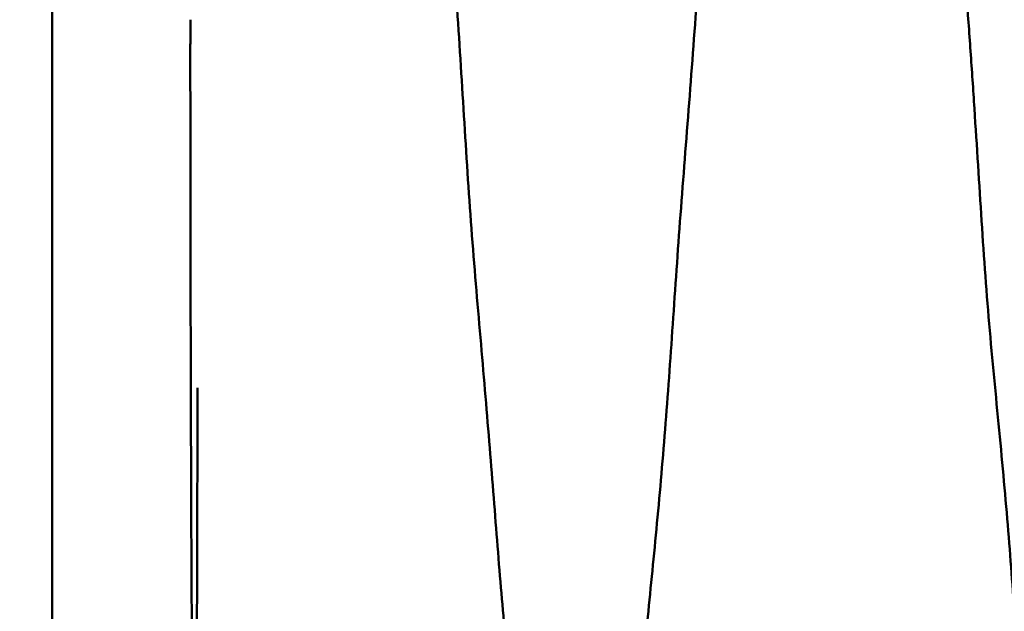
# Model space of a CAD drawing. Extents: x -1.38 to 2.44, y -0.5 to 2.56.
# Drawn here: x -0.41 to -0.28, y -0.1 to -0.02 of the extents above; entities that cross this region are included whole.
import ezdxf

# ---------------------------------------------------------------- set-up
doc = ezdxf.new("R2010")
doc.units = 0
doc.header["$MEASUREMENT"] = 0
doc.header["$PDMODE"] = 1
doc.layers.add('SK1', color=4, linetype='Continuous', lineweight=50)
doc.layers.add('SK2', color=7, linetype='Continuous', lineweight=25)
doc.styles.add('STANDARD 3.5 mm', font='monos.ttf', dxfattribs={"height": 0.1377952755905512})
doc.dimstyles.new('AM_DIN', dxfattribs={"dimtxt": 0.1377952755905512, "dimasz": 0.098425, "dimexe": 0.07874, "dimexo": 0.03937, "dimgap": 0.03937, "dimtad": 1, "dimdec": 3, "dimzin": 11, "dimdsep": 46, "dimlunit": 3, "dimtxsty": 'STANDARD 3.5 mm', "dimcen": 0.003543, "dimadec": 0, "dimazin": 2, "dimtm": 1e-09, "dimtfac": 0.7071069999999999, "dimtdec": 3, "dimtmove": 0, "dimatfit": 3, "dimfxl": 1, "dimtolj": 1, "dimlwd": -1, "dimarcsym": 0})

# ---------------------------------------------------------------- blocks, each defined once
blk = doc.blocks.new('*D17')
at = {"layer": 'DEFPOINTS', "color": 0}
for p in [(0, 0.2421255), (-1.1811, -0.2421255), (0, -0.2421255)]:
    blk.add_point(p, dxfattribs=at)
at = {"layer": 'SK2', "color": 0}
for p, q in [((-1.1811, 0.242125500000001), (-1.1811, 1.21110495432463)), ((-1.1811, -0.1437005), (-1.1811, 0.143700500000001))]:
    blk.add_line(p, q, dxfattribs=at)
at = {"layer": 'SK2', "color": 0, "lineweight": -2}
for p, q in [((-0.03937, 0.2421255), (-1.25984, 0.242125500000001)), ((-0.03937, -0.2421255), (-1.25984, -0.2421255))]:
    blk.add_line(p, q, dxfattribs=at)
at = {"layer": 'SK2', "color": 0}
for points in [[(-1.19750416666667, 0.143700500000001), (-1.16469583333333, 0.143700500000001), (-1.1811, 0.242125500000001)], [(-1.19750416666667, -0.1437005), (-1.16469583333333, -0.1437005), (-1.1811, -0.2421255)]]:
    blk.add_solid(points, dxfattribs=at)
at = {"layer": 'SK2', "color": 0, "insert": (-1.29382201775112, 0.775827727162323), "char_height": 0.1377952755905512, "attachment_point": 5, "rotation": 90, "style": 'STANDARD 3.5 mm'}
blk.add_mtext('\\A1;%%C0.484"', dxfattribs=at)

msp = doc.modelspace()

# ---------------------------------------------------------------- linework, layer by layer
at = {"layer": 'SK1', "extrusion": (-1, 2e-16, 0)}
msp.add_circle((1e-16, 0, 0.4055109999999901), 0.1082675, dxfattribs=at)
at = {"layer": 'SK1'}
for points, knots in [([(-0.368926850138891, 0.148922599138174, 0.0123417595845387), (-0.368385763680095, 0.148544459722331, 0.0175931856598104), (-0.367822625030328, 0.147892390704499, 0.022812124600616), (-0.366868992024479, 0.146517058233599, 0.0305711947992914), (-0.366542739812715, 0.145991996180825, 0.0331431037478004), (-0.365955268218457, 0.14479762150674, 0.0382657230401488), (-0.365684406278902, 0.144132074777588, 0.0408048059521131), (-0.364944990428441, 0.141934314959642, 0.0483487478214735), (-0.364552017377292, 0.140200361325327, 0.0532839471827126), (-0.364075485708952, 0.137201036171035, 0.0605445578082614), (-0.363934761244039, 0.136134815452607, 0.0629409915411511), (-0.363674809758948, 0.133869887205364, 0.0676853361976175), (-0.363555395775776, 0.1326690680349, 0.0700370769741728), (-0.363199686357092, 0.12888249982305, 0.0769915091061075), (-0.362963080792966, 0.126135498777785, 0.0814554650473045), (-0.362277283897598, 0.12023860106261, 0.0900526153822422), (-0.361863439150738, 0.117084600257911, 0.0941857567810382), (-0.361013671392072, 0.110352704861498, 0.1021218611025686), (-0.360572763446328, 0.106775488690616, 0.1059249086316974), (-0.359957042677948, 0.101073428153072, 0.1113731627037068), (-0.359758890554303, 0.0991150015541962, 0.1131471533457617), (-0.359383010571207, 0.0951321713812519, 0.1165667906903715), (-0.359204637099566, 0.0931021849480232, 0.118218005585893), (-0.358690881479646, 0.0868991360705565, 0.1229989815637203), (-0.358372103511016, 0.0826137558528188, 0.1259566690094862), (-0.357686538194159, 0.0737567339079135, 0.1314220660390029), (-0.357324133927421, 0.0691846666688179, 0.1339296698274255), (-0.356767331279201, 0.0621046519459867, 0.1373452829273688), (-0.356578922708962, 0.0597032029506011, 0.138427913905482), (-0.356199100227741, 0.0548441476431236, 0.1404667772086451), (-0.356008599497187, 0.0523983292718384, 0.1414183543734781), (-0.355434493735473, 0.0450131213441978, 0.1440738907127049), (-0.355048773830489, 0.0400260522610552, 0.1455791231822341), (-0.354255342828736, 0.0299286560465078, 0.148070304552806), (-0.353848698333394, 0.0248182082798962, 0.149056110567531), (-0.353191474799232, 0.0170620582435817, 0.1501431892448635), (-0.352963893851296, 0.0144616350528963, 0.1504402310982861), (-0.352502509272952, 0.0092290109424766, 0.1509002502148207), (-0.352272761939062, 0.006595341487639, 0.1510623519148309), (-0.351610273253655, -0.001262823060344, 0.1513387068044988), (-0.351204092029732, -0.0064757416146648, 0.1512466513058678), (-0.350474849741602, -0.016851901318617, 0.1505214158850494), (-0.350151356068082, -0.0220151039036551, 0.1498881587682478), (-0.349520961298794, -0.0322874233559531, 0.1480834735978542), (-0.349206533623573, -0.0374037564650678, 0.1469106336083602), (-0.348469665185888, -0.0475412333247505, 0.1440315244661253), (-0.348051199870199, -0.0524908604426884, 0.1423468679162591), (-0.34721960718143, -0.0621629598657023, 0.1384926024208297), (-0.346807894405288, -0.0668854294259376, 0.1363227415909143), (-0.346047809094216, -0.0761046401079142, 0.1314910187455352), (-0.345699313957397, -0.0806013336729592, 0.1288290767195589), (-0.345183241163696, -0.0871707690270967, 0.1244608225455826), (-0.345011142796636, -0.0893327314493036, 0.1229405332182897), (-0.34466009411608, -0.0935482134157297, 0.1198109236003555), (-0.34448078754366, -0.0956080973074194, 0.1181975611569691), (-0.343912518363751, -0.10164698441217, 0.1132168161441811), (-0.343472104100172, -0.105485947593508, 0.1097118966102882), (-0.342552856904561, -0.112793818607017, 0.1023276193750704), (-0.342094961212396, -0.116262382824985, 0.0984455494474581), (-0.341270914185983, -0.122818014733852, 0.090280585896479), (-0.340904256796804, -0.125913287504062, 0.0859793650454887), (-0.340259886640951, -0.131576165521068, 0.077168415877341), (-0.339982913042931, -0.134162131552031, 0.0726382760838306), (-0.339369133680705, -0.138861080716652, 0.0633488257490246), (-0.339011832391122, -0.140975510392977, 0.0585917692303762), (-0.338413617402281, -0.143790552491623, 0.0512846909810778), (-0.338206834177385, -0.14466914340241, 0.0488200313073938), (-0.337788764807485, -0.146303973470424, 0.0438306055254845), (-0.33757712788983, -0.147060868463399, 0.041302802882264), (-0.336954436261251, -0.149130020277767, 0.0336731746894235), (-0.336561994398423, -0.150241294160068, 0.0285244592793262), (-0.336019142095452, -0.151500933587144, 0.0207435061025611), (-0.335845278679344, -0.151853327981868, 0.018138441877914), (-0.335503035116531, -0.152423325458585, 0.0129061295582339), (-0.335333679698905, -0.152641225764555, 0.0102731452730612), (-0.334818109546717, -0.153089869378917, 0.0023922540589144), (-0.334458882499405, -0.153118039621262, -0.0028344211675084), (-0.333646338509297, -0.152657335952483, -0.0132308567377178), (-0.333204787115392, -0.152167350541731, -0.0184014052071615), (-0.332355372944463, -0.150656986366101, -0.0286940236456341), (-0.331950215546144, -0.149636267616145, -0.0338162667141713), (-0.33139617166627, -0.147690252384308, -0.041463785352788), (-0.331219923107327, -0.146971812690381, -0.0440067911809639), (-0.330884395908356, -0.145413611797196, -0.0490205394136532), (-0.330724543415499, -0.144572036986929, -0.0514989409624001), (-0.330254518136201, -0.141864488499138, -0.0588498078654883), (-0.329942415574152, -0.139817444831635, -0.0636378963277199), (-0.329234874937299, -0.135255260259328, -0.0729900992551363), (-0.328851143011335, -0.132738809228229, -0.0775544776052834), (-0.328073701843678, -0.127219279586086, -0.0864561130451813), (-0.327678701381842, -0.124205980058605, -0.0908043085817978), (-0.326909924973464, -0.117757733815751, -0.0991489792737899), (-0.326536090084005, -0.114320555153569, -0.1031509350062813), (-0.325794138550066, -0.10707427841831, -0.1107628586669091), (-0.32542547923876, -0.103259259120861, -0.1143807349387709), (-0.324630749046378, -0.0952495752298717, -0.1212381148410172), (-0.324205633792587, -0.0910744402175823, -0.1244602610441202), (-0.323374296556679, -0.082410552095098, -0.130462079726942), (-0.322973723355148, -0.0779285570071835, -0.1332357272789063), (-0.322229209735369, -0.0687297691908242, -0.1382931184236473), (-0.321884308334845, -0.0640042575245303, -0.1405830618334595), (-0.321378313512952, -0.0567282700611855, -0.1436581738127095), (-0.321209724947465, -0.054268586950144, -0.1446240885201669), (-0.320866947534057, -0.0493318694366991, -0.1464196134444659), (-0.320692564077163, -0.0468498171872938, -0.1472515202845373), (-0.320146192767993, -0.0393646278591717, -0.149554447087919), (-0.319745744052497, -0.0343230570391739, -0.150833696854093), (-0.318954242580745, -0.0241310299953597, -0.1528800164748156), (-0.318564824100832, -0.0189804180495799, -0.1536469140822183), (-0.318016482313809, -0.0111685401544293, -0.15440272372419), (-0.317838968583573, -0.0085502898075305, -0.1545888316527169), (-0.317489745004153, -0.0032850394476611, -0.1548269621783106), (-0.317318660991944, -0.0006494303917037, -0.1548781986002776), (-0.316806584273664, 0.0072162001568046, -0.154831841910301), (-0.31646669824724, 0.0124255309274304, -0.1545354751441688), (-0.315894858785143, 0.0201849890803487, -0.1537091606609763), (-0.315691531912407, 0.0227622201358173, -0.1533702586984115), (-0.315254533398658, 0.027897899550851, -0.1525663962304856), (-0.315020069878855, 0.0304563010935937, -0.1521015533821066), (-0.314549048883734, 0.0355560046714061, -0.1510417112979585), (-0.314312874985106, 0.038097329988986, -0.1504466597202481), (-0.313855022988108, 0.0431636406899969, -0.14912223498321), (-0.313632853894688, 0.0456947274424948, -0.1483908776830749), (-0.313006014881083, 0.0532197188057211, -0.1460025948370368), (-0.312646868867205, 0.0581150722177313, -0.1441627851963056), (-0.312028587504358, 0.0676702254938988, -0.1400043048465822), (-0.311769488867796, 0.0723299466391154, -0.1376854736483022), (-0.311223960533638, 0.0814127828416247, -0.132584682424559), (-0.310896381206248, 0.0858356684510113, -0.129808024586104), (-0.310162144485929, 0.0944388155334934, -0.1237869403464125), (-0.309765493887454, 0.0986155143436918, -0.1205407146673203), (-0.308976177405128, 0.106597926900406, -0.1136564922703876), (-0.308583056071654, 0.110414652530423, -0.1100108980331654), (-0.307829634143616, 0.117656259842022, -0.1023497680604625), (-0.307470086007811, 0.121077503875867, -0.0983378765435219), (-0.306938282887671, 0.125883859643181, -0.0920872482969092), (-0.306761712414641, 0.127433130394607, -0.0899633657526577), (-0.306402788450867, 0.130425971621079, -0.0856355345488785), (-0.306219561692444, 0.131872327237346, -0.0834270299684352), (-0.305670503739563, 0.136025916026824, -0.0767208060380911), (-0.305306727377158, 0.13854928476384, -0.0721432362974112), (-0.304594837042259, 0.14311766605006, -0.0627793973541394), (-0.304246343500523, 0.145162634302451, -0.0579931376343542), (-0.303540461272633, 0.148774941859372, -0.0482140910071964), (-0.303183456387643, 0.150342244115393, -0.0432212590087021), (-0.302407762205164, 0.152988530534131, -0.0330284221640925), (-0.301991962340026, 0.154055996159528, -0.0278697815929245), (-0.300984367952367, 0.155684411819792, -0.0174782880247527), (-0.300450002393163, 0.156235113626309, -0.012276473130345), (-0.299477494510811, 0.156807491572479, -0.0018876973556992), (-0.299037412302454, 0.156830172837772, 0.0033053543693423), (-0.298312189966026, 0.15634266358002, 0.0136932987453857), (-0.298027093430278, 0.155832408033035, 0.0188881934423691), (-0.297702616200795, 0.154656524045095, 0.0266807589090477), (-0.297610815614462, 0.154194503182595, 0.0292855646408081), (-0.297451332791255, 0.15313955257011, 0.0344547211189034), (-0.297376297925311, 0.152548433732747, 0.0370163626567178), (-0.297081028700958, 0.1505972135175, 0.0446325198646827), (-0.296841008677177, 0.149054097943235, 0.0496192122481621), (-0.296280217284476, 0.145491058808872, 0.0594142609442282), (-0.295950107831217, 0.143472274263843, 0.0642225094548077), (-0.295424863187904, 0.14007841849768, 0.0712998946023709), (-0.295244558854108, 0.138886091038629, 0.0736364784312801), (-0.294877594355768, 0.136376619699689, 0.0782637901270222), (-0.29469100313564, 0.135059694807723, 0.0805531341054025), (-0.293759243833051, 0.128235284895197, 0.0917590775636454), (-0.293021683286653, 0.121960102275366, 0.1000631056936516), (-0.291907503472757, 0.111351571353509, 0.1115487246650805), (-0.291532561108212, 0.107614906099911, 0.1152143498918136), (-0.290741920554808, 0.0997315758902033, 0.1222093357416656), (-0.290326214323684, 0.095609784354977, 0.1255147036459053), (-0.289414862072789, 0.0870912739854788, 0.1316833360949846), (-0.288927031152738, 0.0826786751211586, 0.134557852311736), (-0.288158933540856, 0.0758637894075349, 0.1385316343894157), (-0.287889705929118, 0.0735636195740455, 0.1397985789931635), (-0.28737213515177, 0.0689001548892208, 0.1422153475784921), (-0.287125043804565, 0.0665366780624339, 0.1433650810462697), (-0.286426509205469, 0.0593493500011562, 0.1466367152051635), (-0.286021959544328, 0.0544476719243505, 0.1485715721055561), (-0.285499092897226, 0.0469720694255358, 0.1510904651382953), (-0.285338079321278, 0.0444576615696093, 0.151867062634018), (-0.285034786128307, 0.0393842693966491, 0.1532940179015627), (-0.284892266572044, 0.0368206729514213, 0.1539452426891305), (-0.284478620290187, 0.029122278731009, 0.1556962828038961), (-0.284224542968829, 0.0239665512888792, 0.1565981514140212), (-0.283610730825956, 0.0136203975532112, 0.1578996369821745), (-0.283241798130021, 0.0084306672054879, 0.1583003175553902), (-0.282450288653365, -0.0019872668863314, 0.1585953523092296), (-0.282033088735076, -0.007215863860182, 0.158489248657269), (-0.28144482323664, -0.0150944404144013, 0.1579300057300755), (-0.281254920408415, -0.0177200943919331, 0.1576769039695144), (-0.280892363236845, -0.0229267561421267, 0.1570428733068516), (-0.280719207654741, -0.0255141695479466, 0.1566615359148161), (-0.279884083310335, -0.0383723963305869, 0.1544389742675802), (-0.279319990476623, -0.0484087849060444, 0.1516566149276447), (-0.27804145186586, -0.0630609965561746, 0.1460379447265531), (-0.277555917833169, -0.0679003859380458, 0.1439081404980822), (-0.276664615870843, -0.0772549363614559, 0.1392174409669322), (-0.276253528573633, -0.0817880186994273, 0.1366526510316378), (-0.275543090323438, -0.0905712374104155, 0.1310872021086654), (-0.275243780383093, -0.0948213045984687, 0.1280864349015772), (-0.274697684316308, -0.103035606086053, 0.1216518233795498), (-0.27445362408541, -0.107002006800698, 0.1182152946461207), (-0.273830162572182, -0.114630932384657, 0.1109275644621231), (-0.273453523773881, -0.118252037857502, 0.107116901280891), (-0.272661652230084, -0.125109588229222, 0.0991550178358329), (-0.272240422639641, -0.128351368797993, 0.0949964729283743), (-0.271433116246797, -0.134406200871538, 0.0863739998432953), (-0.271049543862802, -0.137213335488383, 0.0819182500128816), (-0.270350367258544, -0.142353608281382, 0.0727806931744825), (-0.27003620789398, -0.144692793320587, 0.0680899368509151), (-0.269430426585842, -0.148909624914296, 0.0584681453708799), (-0.269129109016305, -0.150792017843415, 0.0535195522825304), (-0.268480495122318, -0.15403586250342, 0.0435584354479266), (-0.268134845498423, -0.155405997763381, 0.0385296835660064), (-0.267512459355828, -0.157098732481273, 0.0309232958514211), (-0.26728980069079, -0.157602298151659, 0.028377059391351), (-0.266809378242556, -0.158488863062189, 0.0232635898286741), (-0.266551496193742, -0.158871905386945, 0.0206963751652094), (-0.265785313292156, -0.159833725263425, 0.0129569282561097), (-0.265272466645428, -0.160226931158448, 0.0077436872453658), (-0.264338414977644, -0.160488057060363, -0.0027761415970127), (-0.263925021741898, -0.160354196740926, -0.0080003192093725), (-0.263226107440261, -0.159571962867474, -0.018380515742304), (-0.262940569039699, -0.158923484787763, -0.023536518278283), (-0.262450220400169, -0.157118443232434, -0.0337785474371531), (-0.262245631596201, -0.155961779543887, -0.0388645722999638), (-0.261911088606581, -0.153847046666712, -0.0464361544326941), (-0.261796156876102, -0.153077873236853, -0.0489525989310465), (-0.261524338972336, -0.15141723069803, -0.0539555096982069), (-0.261367880420579, -0.15052942810199, -0.0564314373107707), (-0.260869089379213, -0.147691474211982, -0.0637840455059094), (-0.260497639929596, -0.145567180823306, -0.0685857418026782), (-0.259736480447557, -0.140844613970359, -0.077989372966654), (-0.259346219851537, -0.138250022050556, -0.0825816555775605), (-0.258586896901164, -0.132623526359993, -0.0914849460636862), (-0.25821861597494, -0.129588187340616, -0.0958010011649165), (-0.257514819991101, -0.123116025173019, -0.1041019169705155), (-0.257178952859348, -0.119686144767272, -0.1080799322905578), (-0.256504016372418, -0.112445090104643, -0.1156936442085919), (-0.256163606917681, -0.108619590549537, -0.1193399776940234), (-0.255439427530305, -0.100704060338643, -0.1261883352438498), (-0.255044677350625, -0.0966070584839827, -0.1294019620437045), (-0.254245653871152, -0.0881344324773466, -0.1354150280511817), (-0.253846712501215, -0.0837581849897475, -0.1382142253486892), (-0.253107039369553, -0.0747166196746321, -0.1433916098819973), (-0.252763850829169, -0.0700430565216124, -0.1457736258829809), (-0.252114467663631, -0.0604341800551964, -0.150085840220366), (-0.251809848959283, -0.0555611399764757, -0.151989335300565), (-0.251159085734145, -0.0456897148408899, -0.1553138071478849), (-0.250805569824493, -0.0406920154592427, -0.1567353867029227), (-0.250035008765423, -0.0305742706945864, -0.1591014079638769), (-0.249628265324731, -0.025453290096479, -0.1600450938823976), (-0.249046499114797, -0.0176706877171, -0.161087894088594), (-0.248856788814578, -0.0150543269670891, -0.1613736748011251), (-0.248491273825124, -0.0098111912941476, -0.1618156015867703), (-0.248316113463616, -0.0071941798427702, -0.1619712099222792), (-0.247473246059414, 0.0058682664519409, -0.1624291237486694), (-0.24692302134828, 0.0162475655842798, -0.1617764572256118), (-0.245981276721693, 0.0291099546332561, -0.1597454625529122), (-0.245780731998948, 0.0316768416647193, -0.1592780113856219), (-0.245367485878944, 0.0368000282004744, -0.1582174841725407), (-0.245154196253054, 0.039361236105421, -0.1576231467872646), (-0.244529916133828, 0.0469966825323809, -0.1556525710222878), (-0.244137747167486, 0.0519834242764574, -0.1541005040494576), (-0.243441597870074, 0.0617569781600622, -0.1505294309990466), (-0.243137461119474, 0.0665437323499845, -0.1485103190411977), (-0.242560800175681, 0.0759167419778777, -0.1440130268780317), (-0.242279950742755, 0.0805028232458938, -0.1415358001604484), (-0.241774151638296, 0.0872267093415218, -0.1374821741639655), (-0.241591247866211, 0.0894455555337999, -0.1360722489861543), (-0.241179564536068, 0.0938148711262414, -0.133150389479064), (-0.24095143052979, 0.0959558226940232, -0.1316451459547381), (-0.240239222666446, 0.102250026909033, -0.1269948809141969), (-0.239742692974843, 0.106274805190239, -0.1237138505845285), (-0.238855436973182, 0.113985622725437, -0.1167781679677131), (-0.238464955486336, 0.117671589654435, -0.1131234118363365), (-0.237991699350928, 0.122942105780226, -0.1073527915934076), (-0.237851853644088, 0.124655802691279, -0.105381187054752), (-0.23760222578143, 0.127995479339688, -0.1013409390762035), (-0.237492326353333, 0.129624044785658, -0.0992687916936727), (-0.237288740504951, 0.132780155967922, -0.095042637175851), (-0.237199565992583, 0.134300246475462, -0.0928982637239155), (-0.236994188143584, 0.137229855592238, -0.088553147208425), (-0.236872366104961, 0.138639737262594, -0.0863529611470442), (-0.236471220982906, 0.142705624862657, -0.0796686358395967), (-0.236160521677959, 0.145197978119953, -0.0751005041529149), (-0.235494674547113, 0.149746328415148, -0.065737731925088), (-0.235137798074618, 0.151802442549553, -0.0609432655884607), (-0.234390216752686, 0.155468093387171, -0.0511217584321061), (-0.233998672506786, 0.157077884563606, -0.0460871925347691), (-0.2332011350438, 0.159797810803227, -0.0359108295308933), (-0.232794281531625, 0.16091246436585, -0.030758685996771), (-0.231976034389149, 0.162641148887957, -0.0203702217965534), (-0.231563327768257, 0.163255630986299, -0.0151257420628952), (-0.23079201867877, 0.163970209978615, -0.0046406045772209), (-0.230432461437331, 0.164071966582313, 0.0005979207163694), (-0.229759957395117, 0.163770218827736, 0.0110666477379996), (-0.229448650558837, 0.163366485167416, 0.0162969522358662), (-0.22897945585882, 0.162379668605041, 0.0241336671923425), (-0.228822078591207, 0.161987086132797, 0.02674231828098), (-0.22850118275062, 0.161083332477148, 0.0319092796477191), (-0.22833723197769, 0.160571497282575, 0.0344734633169213), (-0.227825084029192, 0.158860216094794, 0.0421087426149702), (-0.227461797107083, 0.157484842367623, 0.0471228816652727), (-0.226739861966777, 0.154265042698256, 0.0570024370095963), (-0.226381385888558, 0.152420576262443, 0.061867852455002), (-0.225858897641189, 0.149294841979326, 0.0690529513851071), (-0.22568695529408, 0.148193025943684, 0.0714291040247695), (-0.225345257166225, 0.145867641209719, 0.0761428736880565), (-0.225175323887612, 0.144642577500818, 0.078482410957875), (-0.224667106524791, 0.140824478422857, 0.0853678686080515), (-0.224329784807452, 0.138076973028021, 0.0898060777955145), (-0.223597009450685, 0.132196060736589, 0.0983867296084845), (-0.223202058123334, 0.129062675064162, 0.1025292323285206), (-0.222421475949218, 0.122401752418725, 0.1105181804886721), (-0.222042231646753, 0.118873397244172, 0.1143645704650757), (-0.221513628128264, 0.11327201221647, 0.1199050626725213), (-0.221343203464045, 0.111349266879372, 0.1217169913588465), (-0.221015188761399, 0.107439832592377, 0.1252267621834261), (-0.220857190699789, 0.105449368945045, 0.1269286943279257), (-0.220390477004017, 0.0993736624390209, 0.1318787295351743), (-0.220084751259705, 0.0951847683426763, 0.1349715531378984), (-0.219404556089657, 0.0865431615697361, 0.1407527966179773), (-0.219027773265751, 0.0820907941185283, 0.1434414567854985), (-0.218457162458847, 0.0752069000879487, 0.1471654582823788), (-0.218265620821597, 0.0728780325466545, 0.1483552234640274), (-0.217888479797395, 0.0681496446138823, 0.1506293784215988), (-0.217702437223039, 0.0657436692944486, 0.1517163181412799), (-0.217163586232331, 0.0584835441088529, 0.1547875616688437), (-0.216830795932736, 0.0535787450828877, 0.1565882985391086), (-0.215891105223406, 0.038677144201742, 0.161272034981355), (-0.21533101726402, 0.0284955005073897, 0.163442707813495), (-0.21439049482558, 0.0154823212636473, 0.1649713712541829), (-0.214189327616822, 0.0128603285749591, 0.1652177852952132), (-0.213732515204541, 0.0076161740175849, 0.16559049487121), (-0.21347447386573, 0.0049969735643032, 0.16571720006389), (-0.212678127552223, -0.0028586956953376, 0.1659136101678551), (-0.212108524605128, -0.0080923194513787, 0.1658010537112054), (-0.211298109531242, -0.0159477821087535, 0.1652535879495613), (-0.211035228944496, -0.0185637597681137, 0.1650078401096477), (-0.210538232167821, -0.0237567278418425, 0.1643933287537758), (-0.210303593807808, -0.0263386181598548, 0.1640242663507432), (-0.209650758222992, -0.0340414335685466, 0.162732895353113), (-0.209285552925806, -0.03911967405908, 0.1616265904415542), (-0.208698293547386, -0.0491627828356514, 0.1589246569860872), (-0.208476293759603, -0.0541276397523944, 0.1573289690440252), (-0.208116410966156, -0.0639391605552362, 0.1536443019200205), (-0.207977963115127, -0.0688047675675421, 0.1515440410076994), (-0.207666193796754, -0.0782317917256137, 0.146936660562105), (-0.207494859009486, -0.0828115347342049, 0.1444244381189508), (-0.206921211185119, -0.0917095819358593, 0.1390165109413275), (-0.206522837620966, -0.0960279996110671, 0.1361205123404131), (-0.205807542675686, -0.102309651941681, 0.1314824133759738), (-0.205554302590357, -0.104370797592765, 0.1298866666644764), (-0.205036990559492, -0.108426750272955, 0.1265921382204978), (-0.204772496479109, -0.110424721977608, 0.124890509501973), (-0.203989200311682, -0.116295725873783, 0.1196439637594792), (-0.203487140043038, -0.120013788015967, 0.115987525542695), (-0.202600785513482, -0.127067242344168, 0.1083578426252669), (-0.202216305205255, -0.130402575759405, 0.1043845669312473), (-0.201581422477588, -0.136690402585259, 0.096119661472993), (-0.201331079087453, -0.139642857299194, 0.0918279955954481), (-0.200922276785562, -0.145156966190314, 0.0829235819853709), (-0.200763280023821, -0.147727507416164, 0.078288835842112), (-0.200438166301595, -0.152378721067777, 0.068881820711822), (-0.20027515656794, -0.15447058295419, 0.0640947378988102), (-0.199742259745747, -0.158213157654927, 0.0543748230045667), (-0.199395512873736, -0.159862258460549, 0.0494400684421987), (-0.1986576899819, -0.162705351821259, 0.0394103629334286), (-0.198261264199132, -0.163899927020196, 0.034315153967141), (-0.197465494194063, -0.165815279462336, 0.0239585756431753), (-0.197073052204033, -0.166527865650494, 0.0187304360068155), (-0.196353023708681, -0.167449345553365, 0.0082724340105208), (-0.196022498661421, -0.167660510451355, 0.0030372511001639), (-0.195554658707621, -0.16760635588507, -0.0048237099590699), (-0.195403395816982, -0.167526381022938, -0.0074453982308619), (-0.195100024865127, -0.167242811160804, -0.0126908631678701), (-0.194947323343371, -0.167038805856507, -0.0153188427345991), (-0.194476825650682, -0.166243478347326, -0.0231756881257606), (-0.194140901638164, -0.165473964066749, -0.0283478573227463), (-0.19341432750528, -0.163473649453039, -0.0385646806297087), (-0.193035287423342, -0.162241548633091, -0.0436097845828577), (-0.192306479214537, -0.159309232839845, -0.0535764243677671), (-0.191959302533618, -0.15760867574501, -0.0584980466997272), (-0.191306809845742, -0.153727747907269, -0.0682154506522297), (-0.190997686249489, -0.151534853875859, -0.0730326297264568), (-0.190367727619702, -0.146751887929199, -0.0823573281288462), (-0.190042458658809, -0.144158447779318, -0.0868806809061601), (-0.189314615286122, -0.138584174392449, -0.0956560659095253), (-0.188924202409623, -0.135601940112153, -0.0999081322635262), (-0.188166979523444, -0.129236538846968, -0.1081399177708022), (-0.18780628815631, -0.125852575918671, -0.1121195918022724), (-0.187306560280661, -0.120463250136666, -0.1178780936220309), (-0.187146286682477, -0.118613721829718, -0.1197625946141474), (-0.18683669677057, -0.114849770721562, -0.1234212038241674), (-0.186686830233029, -0.112930634838023, -0.1252005350162034), (-0.186232947660756, -0.107065628976301, -0.1303916734685704), (-0.18592758757282, -0.10301200377728, -0.1336567536295321), (-0.185213890380794, -0.0946329718891121, -0.1398052620242081), (-0.184803564886835, -0.0903079209443831, -0.1426889430362018), (-0.184180085232754, -0.0836061513127504, -0.1467221856660675), (-0.183972158240323, -0.0813363111145265, -0.1480177331726148), (-0.183566535007842, -0.0767223035677915, -0.1505089159906175), (-0.183368370210147, -0.0743717557329688, -0.1517074483519558), (-0.182805559065727, -0.0672686622053931, -0.1551190557578445), (-0.182473550752149, -0.0624581808782665, -0.1571536394793462), (-0.182049622202996, -0.055131988734658, -0.1598546129763306), (-0.181920224469351, -0.0526715158886617, -0.1606963832384958), (-0.181681571306569, -0.0477141776686239, -0.1622635408522868), (-0.181575105674099, -0.0452170809381443, -0.16298867788675), (-0.181239850986401, -0.0376748531916746, -0.1649930893342856), (-0.18100498377477, -0.032578105029998, -0.1661009202935087), (-0.180482972682114, -0.0222469092648368, -0.1678525885998384), (-0.180188059951831, -0.0169994539486993, -0.1684965562408143), (-0.179548775891192, -0.0065201708835616, -0.1692935611113624), (-0.179209970657865, -0.0012712080957016, -0.1694500590270575), (-0.178693970458596, 0.00661766648129, -0.1693185454826166), (-0.178520279109577, 0.0092531260682023, -0.1692131717207079), (-0.178174312596667, 0.0144904960336163, -0.1688818155521961), (-0.178001759294801, 0.0170966864385349, -0.1686559159986838), (-0.177143033034241, 0.0300662743428433, -0.1672300208127365), (-0.176479420342218, 0.0402475530244715, -0.1651468902323436), (-0.175605017525868, 0.0527284324874131, -0.161376197814243), (-0.175427248774398, 0.0552122008695619, -0.1605633475134857), (-0.175060909172913, 0.0601543447756541, -0.1588190971828453), (-0.174872039816705, 0.0626169516302753, -0.1578859092785635), (-0.174280624473454, 0.0699288535862195, -0.1549214795283182), (-0.173855330401551, 0.0747005217868946, -0.152727510493568), (-0.172977961183946, 0.0840394213648637, -0.1479005948030705), (-0.172514524885358, 0.0885963132210464, -0.145273847621456), (-0.171669241844427, 0.0974496645002177, -0.1395979531562169), (-0.171290653400831, 0.101741647286957, -0.1365507985365111), (-0.170624026682049, 0.110007472068375, -0.1300757293727618), (-0.17033487089509, 0.113993187916051, -0.1266389637604615), (-0.169787327932212, 0.121641242206266, -0.1193938333711718), (-0.169527765171353, 0.125268982641131, -0.1156195029845894), (-0.168924747529189, 0.132148378793417, -0.1077895918998976), (-0.168577590966521, 0.135400214358455, -0.1037344666630244), (-0.167787751120429, 0.141531950221278, -0.0953471463828437), (-0.167349987177403, 0.144411782271277, -0.0910144770238977), (-0.166524898957633, 0.14978619556986, -0.0820493351411771), (-0.166133536234383, 0.152287460734968, -0.0774005844969332), (-0.165456139458357, 0.156821555901246, -0.0679237761917553), (-0.165168798040028, 0.158862493741083, -0.0630852919277622), (-0.164803958315517, 0.161583960451466, -0.0556777808196492), (-0.164695459191506, 0.162435656737856, -0.0531784653648872), (-0.164480414615525, 0.164017247862859, -0.0481597343310789), (-0.164369163699178, 0.164747679978305, -0.0456413392079638), (-0.16402169820978, 0.166761455267022, -0.0380597520569261), (-0.163772353865966, 0.167867565397714, -0.0329701698314743), (-0.163205976018148, 0.169618757749617, -0.0227242268407959), (-0.162886638389594, 0.170264119417084, -0.0175680372554133), (-0.162229713041924, 0.171086273963226, -0.0071849701677452), (-0.161891349263655, 0.171263166216022, -0.0019581511249253), (-0.16121801568579, 0.171130639298127, 0.0085700963248164), (-0.160886422456684, 0.170821353908934, 0.0138201430424442), (-0.160397861831612, 0.169997148936801, 0.0216523086868551), (-0.160236211443461, 0.169662278687895, 0.0242570655013953), (-0.159913219980936, 0.168872031632162, 0.0294544937725782), (-0.159751565130819, 0.168415623056887, 0.0320520422894278), (-0.158940210375476, 0.165844232846212, 0.0449414535706949), (-0.15829074841281, 0.162875776336918, 0.0549192604634842), (-0.15704924115424, 0.157140276802906, 0.0693942958052902), (-0.15660128162213, 0.155012114556996, 0.0741372936997321), (-0.15587672467511, 0.151490228826404, 0.08112676679402), (-0.155617726725183, 0.150262458166523, 0.0834354524473113), (-0.155120388151559, 0.147689590214569, 0.0880115620209477), (-0.154881906581693, 0.146350125650557, 0.0902687326594227), (-0.154210337994783, 0.142194564330154, 0.0969136649467899), (-0.153821389717876, 0.139233057764699, 0.1011899808059911), (-0.153162571987735, 0.132934877175359, 0.1094413345086468), (-0.152892618015628, 0.129598153908688, 0.1134163248937289), (-0.152413228569017, 0.122554663964323, 0.1210646434595332), (-0.15220386864047, 0.118847843095466, 0.1247379327327102), (-0.151846513340544, 0.11301367170293, 0.1300175854077409), (-0.151712659378688, 0.111019088575617, 0.1317432527953338), (-0.151418674731815, 0.106972420146974, 0.1350891205968227), (-0.151260656321796, 0.104918862672619, 0.1367107995696526), (-0.150445066817411, 0.0944996307958235, 0.1445660185289422), (-0.149726848997545, 0.0856818665640731, 0.1500456819988782), (-0.148723215122942, 0.0717175801049876, 0.1570563457296808), (-0.148396789795839, 0.0669309667169245, 0.1591939787542781), (-0.147741853059245, 0.0571407531103176, 0.1630373585199439), (-0.147412955830816, 0.0521949388547114, 0.1647218198995715), (-0.146388441188563, 0.0372130770877419, 0.1690891988570479), (-0.145697561948438, 0.0270302646930674, 0.1710882185469076), (-0.144884332209045, 0.0140504860564619, 0.1724291209714837), (-0.144723061863416, 0.0114419684514786, 0.172639063079375), (-0.144400356120414, 0.006199609862918, 0.1729406433615276), (-0.144238874557601, 0.0035653509920479, 0.1730318896425138), (-0.143753058110761, -0.0042943020837356, 0.1731258900656502), (-0.143426476916048, -0.0095037459013412, 0.172951151831267), (-0.142723640003425, -0.0198611923453456, 0.1721439509173807), (-0.142347255128541, -0.0250091981661029, 0.1715115814314927), (-0.141610780360239, -0.0352473542729257, 0.1697826068486251), (-0.14125691609641, -0.0403378281272779, 0.1686852706070628), (-0.140763771714134, -0.0479303407043261, 0.1666792169250143), (-0.140604872626753, -0.050459245501898, 0.1659487803673273), (-0.140297325835547, -0.0554766415837378, 0.1643736248876954), (-0.140149408511448, -0.0579584173869279, 0.1635312769762152), (-0.139708723605111, -0.0653242122485693, 0.1608445426191422), (-0.139418593450912, -0.0701288315926263, 0.1588407951712032), (-0.13878049357686, -0.0795294164520186, 0.1544241151181854), (-0.138419353751573, -0.0841252365999168, 0.1520128431279581), (-0.137628854065483, -0.0931076231944559, 0.1467814512248964), (-0.137217528668003, -0.0974944426773306, 0.143959165422931), (-0.136656981592097, -0.103913915232653, 0.1393955137728969), (-0.136478475137139, -0.10602496116698, 0.1378202033320692), (-0.136144184250611, -0.110149716909035, 0.1345918256252762), (-0.135987896405041, -0.112168966833238, 0.1329349118214457), (-0.135546709401609, -0.118099295529092, 0.1278383207916885), (-0.135293536580164, -0.121883034774896, 0.1242725226287183), (-0.134770030829202, -0.129117702714865, 0.1168199580396815), (-0.134489308036009, -0.132568938322507, 0.1129343877591859), (-0.133960093156659, -0.137497379388265, 0.1068747050998873), (-0.133767310137429, -0.139098693485479, 0.1048160196505225), (-0.133357292362376, -0.142216967694409, 0.1006190352767657), (-0.133139728445883, -0.143736936368001, 0.0984762333642708), (-0.132495403175326, -0.148144561498825, 0.0919528366960198), (-0.132076969717787, -0.150864799920356, 0.0875027625495382), (-0.131344024555986, -0.155876463522915, 0.0783984320973778), (-0.131029651301958, -0.158167792224418, 0.073744122291099), (-0.130497133053822, -0.1623235504278, 0.0642327069676373), (-0.130279617227458, -0.164187846110394, 0.0593754985194172), (-0.129944641763458, -0.166663951778205, 0.0519428280683709), (-0.129824410288066, -0.167436418518662, 0.0494414875073699), (-0.129555877635965, -0.168874684216831, 0.0443915589953795), (-0.129410738945197, -0.169540019260026, 0.0418419302250477), (-0.128658296504497, -0.172564128937879, 0.0290986116620785), (-0.127973513683742, -0.174052142963618, 0.0188189678769972), (-0.126943862948522, -0.174913120703636, 0.003266700213593), (-0.126598942889657, -0.174970300357373, -0.0019395663506867), (-0.12590618496003, -0.174614273397069, -0.0123975290897038), (-0.125555717353535, -0.174198985485788, -0.017655950054659), (-0.124848004591271, -0.172898303464507, -0.0280933697857861), (-0.124493565352438, -0.172012842995784, -0.0332820785953015), (-0.123806963515648, -0.169775818375854, -0.0435610742686606), (-0.123475623136628, -0.168423132125127, -0.0486535076016011), (-0.122839547729498, -0.165270822456364, -0.0586728627765694), (-0.122533891650804, -0.163471202539157, -0.0636036340626156), (-0.122071756054566, -0.160438464606813, -0.070880697214953), (-0.121916865538708, -0.159370978252341, -0.0732880886095117), (-0.121602651548386, -0.15713907175558, -0.0780330107828981), (-0.121442322680778, -0.155973305616698, -0.080374246165493), (-0.120626372324551, -0.149898464568508, -0.0919263268370708), (-0.119955166295725, -0.144254135751439, -0.1006786160436166), (-0.118991024669413, -0.134591424851394, -0.1130659938273925), (-0.11867239167502, -0.131161396280788, -0.1170772156523645), (-0.11802271922096, -0.12402782466657, -0.1247056106925651), (-0.117689761536383, -0.120310882975502, -0.1283417816536443), (-0.116951683477481, -0.112589480718427, -0.1352672089934654), (-0.116547317042404, -0.108585023572658, -0.1385565496984023), (-0.1157680910202, -0.100275422921342, -0.1447836081512281), (-0.115393652304732, -0.0959702204446416, -0.1477213011426505), (-0.114887185375864, -0.089275821479319, -0.1518545709232622), (-0.114727117203174, -0.0870025893991198, -0.1531877358073628), (-0.114427917393812, -0.0824111482367869, -0.1557415020912077), (-0.114288459523408, -0.0800889766841664, -0.1569646979910954), (-0.113896454418878, -0.0730437614120376, -0.1604741103637986), (-0.113677294599157, -0.0682414950272516, -0.1625998755373879), (-0.113195808151488, -0.0584358176118229, -0.1664293206278951), (-0.112943116374069, -0.0534711768189027, -0.1681163217344306), (-0.112380022878384, -0.0434697689452008, -0.1710366033647027), (-0.11206138591011, -0.0384263876522368, -0.1722734381937832), (-0.111388530415624, -0.02825234071274, -0.1743028668043903), (-0.111036189849202, -0.0231215240627876, -0.1750952924292273), (-0.110331478683747, -0.0127686692847107, -0.1762273663006837), (-0.109978790140985, -0.0075381355374873, -0.1765671393359232), (-0.109295057112931, 0.0029812718412359, -0.1767746718190008), (-0.108965751771365, 0.0082509871226364, -0.1766415099338675), (-0.108327057588525, 0.0187267071646318, -0.1759072137664642), (-0.108017028539194, 0.0239336116553943, -0.1753072904999172), (-0.107380280099136, 0.0342841869629353, -0.1736483084103412), (-0.107050126684868, 0.0394361427856325, -0.1725873068133811), (-0.10633569785054, 0.0496311564283474, -0.1700144613761383), (-0.105958694459076, 0.0546713801727066, -0.1685028719188695), (-0.105198538164288, 0.0645947491035202, -0.1650393802132827), (-0.104812759781467, 0.0694852688596086, -0.1630847045579343), (-0.104080971590093, 0.07905630928866, -0.1587519654340122), (-0.103737682430989, 0.0837236818345559, -0.1563808235063892), (-0.103094895940046, 0.0928255032872016, -0.1512349323179805), (-0.102795217664351, 0.0972599371710175, -0.1484601792801156), (-0.102214695858677, 0.105893749955413, -0.1425064435541472), (-0.101929985798464, 0.110101336699444, -0.1393187016131907), (-0.101341291905371, 0.118146581989905, -0.1326474981383822), (-0.101034727724354, 0.122001424144642, -0.1291537892907087), (-0.100424904120644, 0.129381411988689, -0.1218534708723536), (-0.100121935079756, 0.132906518577244, -0.1180468006971422), (-0.0995137208005872, 0.139626144331501, -0.1101201669604242), (-0.0992081694875822, 0.142820673563762, -0.1060002377433919), (-0.0985643507147671, 0.148871777881226, -0.0974425667829267), (-0.0982234107774645, 0.15172582116594, -0.0930057235242407), (-0.0978488937583961, 0.154374072834614, -0.08846353929103)], [0, 0, 0, 0, 0.00390625, 0.00390625, 0.005859375, 0.005859375, 0.0078125, 0.0078125, 0.01171875, 0.01171875, 0.013671875, 0.013671875, 0.015625, 0.015625, 0.0195312500000001, 0.0195312500000001, 0.0234375000000001, 0.0234375000000001, 0.0273437500000001, 0.0273437500000001, 0.0292968750000001, 0.0292968750000001, 0.0312500000000001, 0.0312500000000001, 0.0351562500000001, 0.0351562500000001, 0.0390625000000001, 0.0390625000000001, 0.0410156250000001, 0.0410156250000001, 0.0429687500000001, 0.0429687500000001, 0.0468750000000002, 0.0468750000000002, 0.0507812500000002, 0.0507812500000002, 0.0527343750000002, 0.0527343750000002, 0.0546875000000002, 0.0546875000000002, 0.0585937500000002, 0.0585937500000002, 0.0625000000000002, 0.0625000000000002, 0.0664062500000002, 0.0664062500000002, 0.0703125000000003, 0.0703125000000003, 0.0742187500000003, 0.0742187500000003, 0.0781250000000003, 0.0781250000000003, 0.0800781250000003, 0.0800781250000003, 0.0820312500000003, 0.0820312500000003, 0.0859375000000003, 0.0859375000000003, 0.0898437500000003, 0.0898437500000003, 0.0937500000000003, 0.0937500000000003, 0.0976562500000003, 0.0976562500000003, 0.1015625000000003, 0.1015625000000003, 0.1035156250000004, 0.1035156250000004, 0.1054687500000004, 0.1054687500000004, 0.1093750000000004, 0.1093750000000004, 0.1113281250000004, 0.1113281250000004, 0.1132812500000004, 0.1132812500000004, 0.1171875000000004, 0.1171875000000004, 0.1210937500000004, 0.1210937500000004, 0.1250000000000004, 0.1250000000000004, 0.1269531250000004, 0.1269531250000004, 0.1289062500000004, 0.1289062500000004, 0.1328125000000004, 0.1328125000000004, 0.1367187500000004, 0.1367187500000004, 0.1406250000000005, 0.1406250000000005, 0.1445312500000005, 0.1445312500000005, 0.1484375000000005, 0.1484375000000005, 0.1523437500000005, 0.1523437500000005, 0.1562500000000005, 0.1562500000000005, 0.1601562500000005, 0.1601562500000005, 0.1621093750000005, 0.1621093750000005, 0.1640625000000005, 0.1640625000000005, 0.1679687500000005, 0.1679687500000005, 0.1718750000000006, 0.1718750000000006, 0.1738281250000006, 0.1738281250000006, 0.1757812500000006, 0.1757812500000006, 0.1796875000000006, 0.1796875000000006, 0.1816406250000006, 0.1816406250000006, 0.1835937500000006, 0.1835937500000006, 0.1855468750000006, 0.1855468750000006, 0.1875000000000006, 0.1875000000000006, 0.1914062500000006, 0.1914062500000006, 0.1953125000000006, 0.1953125000000006, 0.1992187500000006, 0.1992187500000006, 0.2031250000000006, 0.2031250000000006, 0.2070312500000007, 0.2070312500000007, 0.2109375000000007, 0.2109375000000007, 0.2128906250000007, 0.2128906250000007, 0.2148437500000007, 0.2148437500000007, 0.2187500000000007, 0.2187500000000007, 0.2226562500000006, 0.2226562500000006, 0.2265625000000006, 0.2265625000000006, 0.2304687500000006, 0.2304687500000006, 0.2343750000000006, 0.2343750000000006, 0.2382812500000006, 0.2382812500000006, 0.2421875000000006, 0.2421875000000006, 0.2441406250000006, 0.2441406250000006, 0.2460937500000006, 0.2460937500000006, 0.2500000000000006, 0.2500000000000006, 0.2539062500000006, 0.2539062500000006, 0.2558593750000006, 0.2558593750000006, 0.2578125000000006, 0.2578125000000006, 0.2656250000000006, 0.2656250000000006, 0.2695312500000006, 0.2695312500000006, 0.2734375000000006, 0.2734375000000006, 0.2773437500000006, 0.2773437500000006, 0.2792968750000006, 0.2792968750000006, 0.2812500000000006, 0.2812500000000006, 0.2851562500000006, 0.2851562500000006, 0.2871093750000006, 0.2871093750000006, 0.2890625000000006, 0.2890625000000006, 0.2929687500000005, 0.2929687500000005, 0.2968750000000004, 0.2968750000000004, 0.3007812500000004, 0.3007812500000004, 0.3027343750000004, 0.3027343750000004, 0.3046875000000004, 0.3046875000000004, 0.3125000000000004, 0.3125000000000004, 0.3164062500000003, 0.3164062500000003, 0.3203125000000003, 0.3203125000000003, 0.3242187500000003, 0.3242187500000003, 0.3281250000000002, 0.3281250000000002, 0.3320312500000002, 0.3320312500000002, 0.3359375000000001, 0.3359375000000001, 0.3398437500000001, 0.3398437500000001, 0.3437500000000001, 0.3437500000000001, 0.34765625, 0.34765625, 0.3515624999999999, 0.3515624999999999, 0.3535156249999999, 0.3535156249999999, 0.3554687499999999, 0.3554687499999999, 0.3593749999999999, 0.3593749999999999, 0.3632812499999999, 0.3632812499999999, 0.3671874999999998, 0.3671874999999998, 0.3710937499999998, 0.3710937499999998, 0.3730468749999998, 0.3730468749999998, 0.3749999999999998, 0.3749999999999998, 0.3789062499999998, 0.3789062499999998, 0.3828124999999997, 0.3828124999999997, 0.3867187499999997, 0.3867187499999997, 0.3906249999999996, 0.3906249999999996, 0.3945312499999996, 0.3945312499999996, 0.3984374999999996, 0.3984374999999996, 0.4023437499999995, 0.4023437499999995, 0.4062499999999994, 0.4062499999999994, 0.4101562499999994, 0.4101562499999994, 0.4140624999999994, 0.4140624999999994, 0.4179687499999993, 0.4179687499999993, 0.4199218749999993, 0.4199218749999993, 0.4218749999999993, 0.4218749999999993, 0.4296874999999993, 0.4296874999999993, 0.4316406249999993, 0.4316406249999993, 0.4335937499999993, 0.4335937499999993, 0.4374999999999993, 0.4374999999999993, 0.4414062499999992, 0.4414062499999992, 0.4453124999999992, 0.4453124999999992, 0.4472656249999992, 0.4472656249999992, 0.4492187499999992, 0.4492187499999992, 0.4531249999999992, 0.4531249999999992, 0.4570312499999992, 0.4570312499999992, 0.4589843749999992, 0.4589843749999992, 0.4609374999999992, 0.4609374999999992, 0.4628906249999992, 0.4628906249999992, 0.4648437499999992, 0.4648437499999992, 0.4687499999999992, 0.4687499999999992, 0.4726562499999992, 0.4726562499999992, 0.476562499999999, 0.476562499999999, 0.480468749999999, 0.480468749999999, 0.484374999999999, 0.484374999999999, 0.4882812499999988, 0.4882812499999988, 0.4921874999999988, 0.4921874999999988, 0.4941406249999988, 0.4941406249999988, 0.4960937499999988, 0.4960937499999988, 0.4999999999999988, 0.4999999999999988, 0.5039062499999988, 0.5039062499999988, 0.5058593749999988, 0.5058593749999988, 0.5078124999999988, 0.5078124999999988, 0.5117187499999988, 0.5117187499999988, 0.5156249999999988, 0.5156249999999988, 0.5195312499999992, 0.5195312499999992, 0.5214843749999992, 0.5214843749999992, 0.5234374999999992, 0.5234374999999992, 0.5273437499999992, 0.5273437499999992, 0.5312499999999992, 0.5312499999999992, 0.5332031249999992, 0.5332031249999992, 0.5351562499999992, 0.5351562499999992, 0.5390624999999992, 0.5390624999999992, 0.5468749999999992, 0.5468749999999992, 0.5488281249999992, 0.5488281249999992, 0.5507812499999992, 0.5507812499999992, 0.5546874999999992, 0.5546874999999992, 0.5566406249999992, 0.5566406249999992, 0.5585937499999992, 0.5585937499999992, 0.5624999999999992, 0.5624999999999992, 0.5664062499999992, 0.5664062499999992, 0.5703124999999992, 0.5703124999999992, 0.5742187499999992, 0.5742187499999992, 0.5781249999999992, 0.5781249999999992, 0.5800781249999992, 0.5800781249999992, 0.5820312499999992, 0.5820312499999992, 0.5859374999999992, 0.5859374999999992, 0.5898437499999992, 0.5898437499999992, 0.5937499999999992, 0.5937499999999992, 0.5976562499999992, 0.5976562499999992, 0.6015624999999992, 0.6015624999999992, 0.6054687499999992, 0.6054687499999992, 0.6093749999999992, 0.6093749999999992, 0.6132812499999992, 0.6132812499999992, 0.6171874999999992, 0.6171874999999992, 0.6191406249999992, 0.6191406249999992, 0.6210937499999992, 0.6210937499999992, 0.6249999999999992, 0.6249999999999992, 0.6289062499999992, 0.6289062499999992, 0.6328124999999992, 0.6328124999999992, 0.6367187499999992, 0.6367187499999992, 0.6406249999999992, 0.6406249999999992, 0.6445312499999992, 0.6445312499999992, 0.6484374999999992, 0.6484374999999992, 0.6503906249999992, 0.6503906249999992, 0.6523437499999992, 0.6523437499999992, 0.6562499999999992, 0.6562499999999992, 0.6601562499999992, 0.6601562499999992, 0.6621093749999992, 0.6621093749999992, 0.6640624999999992, 0.6640624999999992, 0.6679687499999992, 0.6679687499999992, 0.6699218749999992, 0.6699218749999992, 0.6718749999999992, 0.6718749999999992, 0.6757812499999993, 0.6757812499999993, 0.6796874999999993, 0.6796874999999993, 0.6835937499999993, 0.6835937499999993, 0.6855468749999993, 0.6855468749999993, 0.6874999999999993, 0.6874999999999993, 0.6953124999999992, 0.6953124999999992, 0.6972656249999992, 0.6972656249999992, 0.6992187499999992, 0.6992187499999992, 0.7031249999999992, 0.7031249999999992, 0.7070312499999992, 0.7070312499999992, 0.7109374999999992, 0.7109374999999992, 0.7148437499999993, 0.7148437499999993, 0.7187499999999993, 0.7187499999999993, 0.7226562499999993, 0.7226562499999993, 0.7265624999999993, 0.7265624999999993, 0.7304687499999993, 0.7304687499999993, 0.7343749999999993, 0.7343749999999993, 0.7363281249999993, 0.7363281249999993, 0.7382812499999993, 0.7382812499999993, 0.7421874999999993, 0.7421874999999993, 0.7460937499999993, 0.7460937499999993, 0.7499999999999993, 0.7499999999999993, 0.7539062499999994, 0.7539062499999994, 0.7558593749999994, 0.7558593749999994, 0.7578124999999994, 0.7578124999999994, 0.7656249999999994, 0.7656249999999994, 0.7695312499999994, 0.7695312499999994, 0.7714843749999994, 0.7714843749999994, 0.7734374999999994, 0.7734374999999994, 0.7773437499999994, 0.7773437499999994, 0.7812499999999994, 0.7812499999999994, 0.7851562499999994, 0.7851562499999994, 0.7871093749999994, 0.7871093749999994, 0.7890624999999996, 0.7890624999999996, 0.7968749999999996, 0.7968749999999996, 0.8007812499999996, 0.8007812499999996, 0.8046874999999996, 0.8046874999999996, 0.8124999999999996, 0.8124999999999996, 0.8144531249999996, 0.8144531249999996, 0.8164062499999996, 0.8164062499999996, 0.8203124999999996, 0.8203124999999996, 0.8242187499999996, 0.8242187499999996, 0.8281249999999996, 0.8281249999999996, 0.8300781249999996, 0.8300781249999996, 0.8320312499999996, 0.8320312499999996, 0.8359374999999996, 0.8359374999999996, 0.8398437499999996, 0.8398437499999996, 0.8437499999999996, 0.8437499999999996, 0.8457031249999996, 0.8457031249999996, 0.8476562499999996, 0.8476562499999996, 0.8515624999999996, 0.8515624999999996, 0.8554687499999996, 0.8554687499999996, 0.8574218749999996, 0.8574218749999996, 0.8593749999999996, 0.8593749999999996, 0.8632812499999996, 0.8632812499999996, 0.8671874999999998, 0.8671874999999998, 0.8710937499999998, 0.8710937499999998, 0.8730468749999998, 0.8730468749999998, 0.8749999999999998, 0.8749999999999998, 0.8828124999999998, 0.8828124999999998, 0.8867187499999998, 0.8867187499999998, 0.8906249999999998, 0.8906249999999998, 0.8945312499999998, 0.8945312499999998, 0.8984374999999998, 0.8984374999999998, 0.9023437499999998, 0.9023437499999998, 0.904296875, 0.904296875, 0.90625, 0.90625, 0.9140625, 0.9140625, 0.91796875, 0.91796875, 0.921875, 0.921875, 0.92578125, 0.92578125, 0.9296875, 0.9296875, 0.931640625, 0.931640625, 0.93359375, 0.93359375, 0.9375, 0.9375, 0.94140625, 0.94140625, 0.9453125, 0.9453125, 0.94921875, 0.94921875, 0.953125, 0.953125, 0.95703125, 0.95703125, 0.9609375, 0.9609375, 0.96484375, 0.96484375, 0.96875, 0.96875, 0.97265625, 0.97265625, 0.9765625, 0.9765625, 0.98046875, 0.98046875, 0.984375, 0.984375, 0.98828125, 0.98828125, 0.9921875, 0.9921875, 0.99609375, 0.99609375, 1, 1, 1, 1]), ([(-0.386788556358155, -0.0193362896480096, 0.1203285313102181), (-0.386784744036007, -0.0256200415315533, 0.1193306483812492), (-0.386779822378799, -0.031747144454414, 0.1178598914870238), (-0.386766245697928, -0.0437018622498044, 0.1140143236773132), (-0.386756948173897, -0.0495300617498913, 0.111641280075088), (-0.386738211092478, -0.05804272940766, 0.1073885413520048), (-0.386731329787693, -0.0608332750894078, 0.1058574514606591), (-0.386717236263152, -0.066246040923815, 0.1026106511499181), (-0.386710124535739, -0.0688789879674374, 0.1008893133852537), (-0.38668731564573, -0.0765633367419412, 0.0954392484337737), (-0.386669125842673, -0.081403494911001, 0.0914288068378266), (-0.386639041221613, -0.088227292272677, 0.0848310978650811), (-0.386628474948722, -0.0904342203775173, 0.0825272462309938), (-0.386606790782565, -0.0946299493124769, 0.0777972955987441), (-0.386595633803978, -0.0966273229329602, 0.0753638715527839), (-0.386560958851362, -0.102325201813429, 0.0678631795810863), (-0.386536535202467, -0.105732285616497, 0.062596049349099), (-0.386498112421705, -0.110249981125307, 0.0542914828741576), (-0.386484881700739, -0.111659866970413, 0.0514492667852583), (-0.386457663884158, -0.114263111982567, 0.0456550885855372), (-0.386443786672629, -0.115446713764399, 0.0427262759139816), (-0.386401589296966, -0.118652985458468, 0.0338472273851335), (-0.386372713360572, -0.120332976552078, 0.0278048795591072), (-0.386328738316877, -0.122170128035037, 0.018557809803893), (-0.386313938883973, -0.122668350998225, 0.0154447666016366), (-0.386284032819617, -0.123431611653814, 0.0091559997255284), (-0.386268927532569, -0.123695328312039, 0.005979752308392), (-0.386224348184385, -0.124121548301929, -0.0034824638628325), (-0.38619563531806, -0.123927346814369, -0.0097558815189861), (-0.386151961733461, -0.122946475869895, -0.0191159380412296), (-0.386137332324594, -0.122504045792198, -0.022227572455735), (-0.386108220472266, -0.121384158408929, -0.0284337774781696), (-0.386093728060473, -0.120703639186061, -0.0315389792789531), (-0.386051519470129, -0.11831563196489, -0.0407512909780993), (-0.386025147674289, -0.116282077350164, -0.0467024813900982), (-0.385975855974849, -0.111368455464145, -0.0582399335607559), (-0.385952736685411, -0.108489567409563, -0.0638267028454483), (-0.385920954537127, -0.103523573526672, -0.0719276531205598), (-0.385910877448936, -0.101759224235394, -0.074579614885831), (-0.385892308264644, -0.0980709213995255, -0.0797025190560398), (-0.385883787251714, -0.0961401127037363, -0.0821847378405981), (-0.385860580157981, -0.0900934452255342, -0.0893989341390607), (-0.385848160024949, -0.0857252815002454, -0.0939002219386309), (-0.38583515452973, -0.0786646399894124, -0.1001873155813247), (-0.385831768623547, -0.0762218233921033, -0.1022082879634262), (-0.385827189308486, -0.0711789122201623, -0.1060754723369385), (-0.385825999999994, -0.0685892640044443, -0.1079139985240294), (-0.385825999999994, -0.0659317234994745, -0.1096578774764473)], [0, 0, 0, 0, 0.0625, 0.0625, 0.125, 0.125, 0.15625, 0.15625, 0.1875, 0.1875, 0.2500000000000001, 0.2500000000000001, 0.2812500000000001, 0.2812500000000001, 0.3125000000000001, 0.3125000000000001, 0.375, 0.375, 0.40625, 0.40625, 0.4375, 0.4375, 0.5, 0.5, 0.53125, 0.53125, 0.5625, 0.5625, 0.625, 0.625, 0.65625, 0.65625, 0.6875, 0.6875, 0.75, 0.75, 0.8125, 0.8125, 0.84375, 0.84375, 0.875, 0.875, 0.9375, 0.9375, 0.96875, 0.96875, 1, 1, 1, 1])]:
    msp.add_open_spline(points, degree=3, knots=knots, dxfattribs=at)
msp.add_open_spline([(-0.386754927199519, -0.0193528887474344, 0.1204317487063003), (-0.386754889294934, -0.0182547366380135, 0.1206083377508255), (-0.386754324527885, -0.0171542870848498, 0.1207715649862197), (-0.386753671933235, -0.0160513022753435, 0.1209200463984862)], degree=3, dxfattribs=at)

# ---------------------------------------------------------------- dimensions: what is measured, and where the dimension line sits
at = {"layer": 'SK2'}
dim = msp.add_linear_dim(base=(-1.1811, -0.2421255), p1=(0, 0.2421255), p2=(0, -0.2421255), angle=90, dimstyle='AM_DIN', override={"dimpost": '%%C<>'}, dxfattribs=at)
dim.commit()
dim.dimension.update_dxf_attribs({"geometry": '*D17', "text_midpoint": (-1.1811, 0.775827727162323), "dimtype": 160})

doc.saveas('drawing.dxf')
